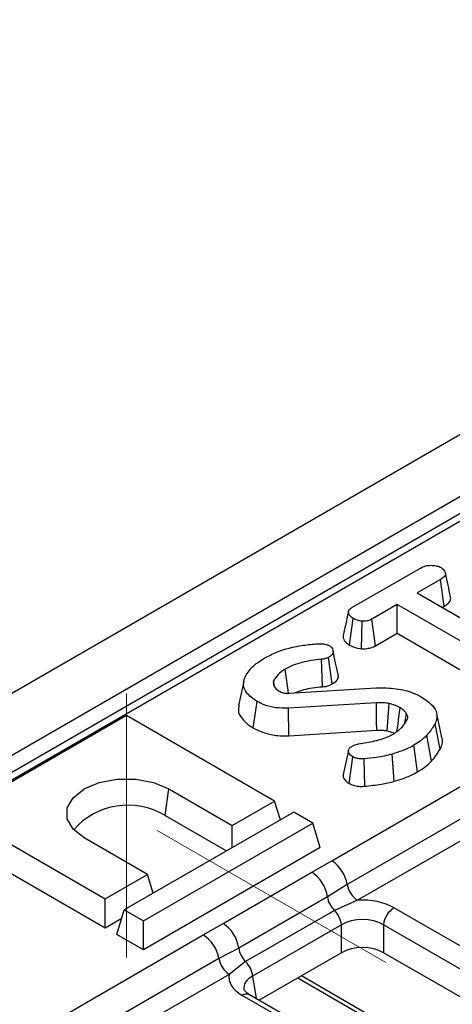
# Model space of a CAD drawing. Units: millimetres. Extents: x -2341 to 13272, y -649 to 7392.
# Drawn here: x 5664 to 5809, y 3388 to 3717 of the extents above; entities that cross this region are included whole.
import ezdxf

# ---------------------------------------------------------------- set-up
doc = ezdxf.new("R2010")
doc.units = ezdxf.units.MM
doc.header["$LTSCALE"] = 20
doc.linetypes.add('CENTERX2', pattern=[20.32, 12.7, -2.54, 2.54, -2.54])
doc.layers.add('FORMAT', color=7, linetype='Continuous')

msp = doc.modelspace()

# ---------------------------------------------------------------- linework, layer by layer
at = {"color": 7, "linetype": 'Continuous', "lineweight": 25}
for p, q in [((7212.2974, 4387.40193), (5446.29822, 3367.9123)), ((7224.9716, 4374.02227), (5458.97241, 3354.53264)), ((6875.71882, 4166.72714), (5479.6956, 3360.82009)), ((6879.46852, 4166.35583), (5483.4453, 3360.44878)), ((5775.08254, 3520.8425), (5797.92914, 3534.03156)), ((5804.62844, 3530.1762), (5796.87355, 3525.6994)), ((5805.89704, 3521.30359), (5804.62844, 3530.1762)), ((5796.87355, 3525.6994), (5837.26793, 3502.38023)), ((5790.18471, 3521.83801), (5781.76094, 3516.97508)), ((5830.57908, 3498.51884), (5790.18471, 3521.83801)), ((5790.18471, 3512.23306), (5790.18471, 3521.83801)), ((5805.19259, 3520.89693), (5805.89704, 3521.30359)), ((5774.21391, 3508.32316), (5775.46924, 3517.20435)), ((5778.28928, 3507.07338), (5778.48967, 3516.2571)), ((5782.97625, 3508.0717), (5781.76094, 3516.97508)), ((5782.97625, 3508.0717), (5790.18471, 3512.23306)), ((5790.18471, 3512.23306), (5829.34834, 3489.62437)), ((5765.19547, 3494.39544), (5764.90713, 3503.56519)), ((5768.52045, 3495.32037), (5767.27958, 3504.21077)), ((5738.94052, 3496.18843), (5737.18692, 3488.12946)), ((5749.36951, 3494.15869), (5748.91661, 3496.37336)), ((5749.01067, 3494.7021), (5749.73181, 3493.61005)), ((5754.22588, 3492.19823), (5783.10289, 3493.99015)), ((5742.12624, 3480.58797), (5743.3774, 3489.47112)), ((5783.24921, 3489.05482), (5753.84963, 3487.21462)), ((5754.0227, 3478.03617), (5753.84963, 3487.21462)), ((5699.76104, 3484.75212), (5643.1925, 3452.0958)), ((5749.25851, 3456.17784), (5699.76104, 3484.75212)), ((5792.6977, 3482.22417), (5793.31383, 3485.39253)), ((5805.12685, 3477.42791), (5803.37574, 3485.47382)), ((5754.0227, 3478.03617), (5783.36194, 3479.87258)), ((5804.52246, 3473.58174), (5802.82454, 3482.02588)), ((5801.68107, 3469.56237), (5800.1281, 3478.21276)), ((5796.96887, 3465.95099), (5795.72809, 3474.84007)), ((5774.09918, 3462.12865), (5775.33755, 3471.02092)), ((5779.38951, 3461.16634), (5779.13139, 3470.33914)), ((5789.22007, 3462.81342), (5788.45397, 3471.89576)), ((5768.30698, 3436.24438), (5823.36493, 3468.02866)), ((5712.65635, 3451.3747), (5713.90317, 3460.25988)), ((5713.90317, 3460.25988), (5735.11638, 3448.01376)), ((5828.56109, 3460.12974), (5773.50313, 3428.34546)), ((5735.11638, 3448.01376), (5749.25851, 3456.17784)), ((5751.16612, 3449.9314), (5749.25851, 3456.17784)), ((5832.02519, 3454.8638), (5776.96723, 3423.07951)), ((5643.1925, 3452.0958), (5692.68997, 3423.52152)), ((5755.62247, 3452.504), (5699.05393, 3419.84768)), ((5712.65635, 3451.3747), (5733.1613, 3439.53744)), ((5761.98643, 3448.83017), (5755.62247, 3452.504)), ((5705.41789, 3416.17384), (5761.98643, 3448.83017)), ((5735.11638, 3440.66609), (5735.11638, 3448.01376)), ((5764.48007, 3440.66476), (5761.98643, 3448.83017)), ((5640.69886, 3443.93039), (5692.68997, 3413.91656)), ((5706.83211, 3431.6856), (5685.6189, 3443.93172)), ((5764.48007, 3440.66476), (5705.41789, 3406.56889)), ((5761.64594, 3432.44235), (5768.30698, 3436.24438)), ((5692.68997, 3423.52152), (5706.83211, 3431.6856)), ((5708.73971, 3425.43916), (5706.83211, 3431.6856)), ((5732.01666, 3415.33773), (5761.64594, 3432.44235)), ((5773.50313, 3428.34546), (5766.8859, 3424.23704)), ((5692.68997, 3413.91656), (5692.68997, 3423.52152)), ((5766.8859, 3424.23704), (5737.25662, 3407.13242)), ((5776.96723, 3423.07951), (5769.19882, 3419.6825)), ((5789.15092, 3420.59818), (6112.22951, 3234.08888)), ((5692.68997, 3413.91656), (5698.21703, 3417.10727)), ((5696.56029, 3411.68227), (5699.05393, 3419.84768)), ((5699.05393, 3419.84768), (5705.41789, 3416.17384)), ((5769.19882, 3419.6825), (5739.56954, 3402.57788)), ((5705.41789, 3406.56889), (5705.41789, 3416.17384)), ((5725.43065, 3411.4924), (5732.01666, 3415.33773)), ((5771.54052, 3414.83806), (5741.91124, 3397.73344)), ((5771.54052, 3405.57143), (5771.54052, 3414.83806)), ((6108.70743, 3228.32875), (5785.62884, 3414.83806)), ((5785.62884, 3414.83806), (5785.62884, 3405.57143)), ((5670.37269, 3379.70812), (5725.43065, 3411.4924)), ((5705.41789, 3406.56889), (5696.56029, 3411.68227)), ((5737.25662, 3407.13242), (5730.6268, 3403.59348)), ((5730.6268, 3403.59348), (5675.56884, 3371.8092)), ((5771.54052, 3405.57143), (5744.06322, 3389.70912)), ((6105.12358, 3221.13104), (5785.62884, 3405.57143)), ((5739.56954, 3402.57788), (5734.0909, 3398.32753)), ((5734.0909, 3398.32753), (5679.03294, 3366.54325)), ((5756.96708, 3397.15836), (5788.02865, 3379.22689)), ((6063.96755, 3205.03228), (5740.88895, 3391.54158))]:
    msp.add_line(p, q, dxfattribs=at)
at = {"color": 8, "linetype": 'Continuous', "lineweight": 25}
for p, q in [((5741.91124, 3397.73344), (5743.0374, 3390.30131)), ((5758.25173, 3397.89997), (5786.99776, 3381.30524)), ((5748.85988, 3385.24942), (5738.38916, 3391.29404))]:
    msp.add_line(p, q, dxfattribs=at)
at = {"color": 7, "linetype": 'Continuous', "lineweight": 25, "flags": 128}
for points in [[(5753.91723, 3492.19289), (5753.67239, 3493.93226), (5753.22799, 3497.08953), (5752.7836, 3500.24681)], [(5783.36194, 3479.87258), (5783.3253, 3482.862), (5783.28728, 3485.95841), (5783.24921, 3489.05482)], [(5786.85135, 3479.66877), (5787.06344, 3482.63593), (5787.28316, 3485.70963), (5787.5029, 3488.78331)], [(5790.10643, 3479.4409), (5790.34381, 3481.15236), (5790.77328, 3484.24984), (5791.20267, 3487.34736)], [(5685.6189, 3443.93172), (5681.94091, 3446.85414), (5680.00727, 3450.28965), (5680.00727, 3453.90195), (5681.94091, 3457.33746), (5685.6189, 3460.25988), (5690.68123, 3462.38314), (5696.63235, 3463.49941), (5702.88973, 3463.49941), (5708.84085, 3462.38314), (5713.90317, 3460.25988)]]:
    msp.add_lwpolyline(points, dxfattribs=at)
at = {"color": 7, "linetype": 'Continuous', "lineweight": 25}
for centre, radius, start, end in [((5700.23099, 3430.74851), 24.07964, 58.9349281, 138.7123193), ((5761.92447, 3426.38722), 11.74308, 9.5993204, 57.0769775), ((5755.2832, 3422.60329), 11.71716, 8.015005, 57.110003), ((5781.22223, 3429.65095), 7.82872, 189.5993204, 237.0769775), ((5774.91231, 3425.44853), 8.11733, 188.5833308, 225.2621957), ((5793.35952, 3414.06793), 7.76894, 122.8008629, 174.3110006), ((5763.58617, 3413.98129), 8.00035, 6.1476559, 45.4485151), ((5725.65392, 3405.49867), 11.71716, 8.015005, 57.110003), ((5719.04814, 3401.63524), 11.74308, 9.5993204, 57.0769775), ((5745.28303, 3408.34391), 8.11733, 188.5833308, 225.2621957), ((5738.3459, 3404.89898), 7.82872, 189.5993204, 237.0769775), ((5733.95689, 3396.87667), 8.00035, 6.1476559, 45.4485151)]:
    msp.add_arc(centre, radius, start, end, dxfattribs=at)
at = {"color": 8, "linetype": 'Continuous', "lineweight": 25}
msp.add_arc((5739.84309, 3389.3574), 2.42167, 64.4131749, 126.8972835, dxfattribs=at)
at = {"color": 7, "linetype": 'Continuous', "lineweight": 25}
for centre, major_axis, ratio, start_param, end_param in [((5778.58468, 3414.40504), (15, 0), 0.581689643, 0.789196262, 1.678836225), ((5778.58468, 3410.32234), (10, 0), 0.636206991, 0.789196262, 2.352396392), ((5778.58468, 3401.44267), (10, 0), 0.581689643, 0.789196262, 2.352396392), ((5749.11715, 3397.3938), (15.11438, 0), 0.572919093, 3.033552755, 3.923192719)]:
    msp.add_ellipse(centre, major_axis=major_axis, ratio=ratio, start_param=start_param, end_param=end_param, dxfattribs=at)
at = {"color": 8, "linetype": 'Continuous', "lineweight": 25}
msp.add_ellipse((5749.11715, 3393.3111), major_axis=(10.14358, -0.73898), ratio=0.566593948, start_param=2.401246793, end_param=3.278701678, dxfattribs=at)
at = {"color": 7, "linetype": 'Continuous', "lineweight": 25}
for points, knots in [([(5797.92914, 3534.03156), (5798.44999, 3534.29166), (5799.33031, 3534.73127), (5801.08728, 3535.00743), (5802.69069, 3534.88027), (5804.06028, 3534.60661), (5804.67447, 3534.30522), (5804.90017, 3534.19446)], [0, 0, 0, 0, 0.264598033, 0.447207911, 0.688116392, 0.885389909, 1, 1, 1, 1]), ([(5804.90017, 3534.19446), (5805.32614, 3533.82137), (5806.04118, 3533.1951), (5806.40991, 3532.2151), (5806.16917, 3531.37434), (5805.49633, 3530.7124), (5804.88312, 3530.33355), (5804.62844, 3530.1762)], [0, 0, 0, 0, 0.296648909, 0.497958392, 0.653263672, 0.85598666, 1, 1, 1, 1]), ([(5808.02342, 3524.41563), (5807.73822, 3525.72915), (5807.16785, 3528.35609), (5806.59073, 3531.00335), (5806.30218, 3532.32693)], [0, 0, 0, 0, 0.50001831, 1, 1, 1, 1]), ([(5805.89704, 3521.30359), (5806.39646, 3521.62776), (5807.32152, 3522.22819), (5808.12544, 3523.33006), (5808.04655, 3524.05896), (5808.00794, 3524.41567)], [0, 0, 0, 0, 0.374661571, 0.693964871, 1, 1, 1, 1]), ([(5773.87974, 3519.4119), (5773.54711, 3517.8856), (5772.95519, 3515.16959), (5772.39896, 3512.64374), (5772.1553, 3511.53732)], [0, 0, 0, 0, 0.56196319, 1, 1, 1, 1]), ([(5775.46924, 3517.20435), (5775.06365, 3517.51024), (5774.25289, 3518.12171), (5773.78725, 3519.10199), (5773.97542, 3519.91025), (5774.45341, 3520.43992), (5774.88942, 3520.71893), (5775.08254, 3520.8425)], [0, 0, 0, 0, 0.28361152, 0.566929865, 0.722451044, 0.877069536, 1, 1, 1, 1]), ([(5778.48967, 3516.2571), (5777.95403, 3516.3496), (5777.13117, 3516.4917), (5776.13523, 3516.84624), (5775.69293, 3517.08407), (5775.46924, 3517.20435)], [0, 0, 0, 0, 0.479636005, 0.736830622, 1, 1, 1, 1]), ([(5781.76094, 3516.97508), (5781.33203, 3516.76909), (5780.46865, 3516.35444), (5779.2293, 3516.25733), (5778.58228, 3516.25713), (5778.48967, 3516.2571)], [0, 0, 0, 0, 0.458261964, 0.922464071, 1, 1, 1, 1]), ([(5745.90662, 3503.9996), (5747.20328, 3504.66319), (5750.93271, 3506.57183), (5757.16483, 3508.19065), (5762.00605, 3508.59425), (5763.63207, 3508.7298)], [0, 0, 0, 0, 0.261434368, 0.751938743, 1, 1, 1, 1]), ([(5763.63207, 3508.7298), (5763.87935, 3508.74435), (5764.37808, 3508.77369), (5765.15141, 3508.77383), (5765.64721, 3508.68473), (5765.90001, 3508.6393)], [0, 0, 0, 0, 0.3252206507, 0.6559421839, 1, 1, 1, 1]), ([(5772.19119, 3511.53705), (5772.16799, 3511.24845), (5772.10066, 3510.41057), (5772.84731, 3509.25679), (5773.83718, 3508.58053), (5774.21391, 3508.32316)], [0, 0, 0, 0, 0.2455343481, 0.7128632617, 1, 1, 1, 1]), ([(5765.90001, 3508.6393), (5766.20922, 3508.58251), (5766.67882, 3508.49625), (5767.23966, 3508.29152), (5767.50255, 3508.1697), (5767.63493, 3508.10836)], [0, 0, 0, 0, 0.489038769, 0.742709365, 1, 1, 1, 1]), ([(5767.63493, 3508.10836), (5767.91514, 3507.86668), (5768.66412, 3507.2207), (5768.91465, 3506.12754), (5768.48925, 3505.119), (5767.85171, 3504.56884), (5767.4073, 3504.2907), (5767.27958, 3504.21077)], [0, 0, 0, 0, 0.203236215, 0.543221001, 0.733876516, 0.923523503, 1, 1, 1, 1]), ([(5770.46225, 3498.50714), (5770.18037, 3499.80282), (5769.61666, 3502.39396), (5769.04195, 3505.01121), (5768.75462, 3506.31973)], [0, 0, 0, 0, 0.500040715, 1, 1, 1, 1]), ([(5774.21391, 3508.32316), (5774.76726, 3508.04596), (5775.95664, 3507.45015), (5777.47652, 3507.20465), (5778.28928, 3507.07338)], [0, 0, 0, 0, 0.465247894, 1, 1, 1, 1]), ([(5778.28928, 3507.07338), (5778.554, 3507.07258), (5779.46604, 3507.06985), (5781.03374, 3507.24183), (5782.27643, 3507.70375), (5782.86615, 3508.01381), (5782.97625, 3508.0717)], [0, 0, 0, 0, 0.154829846, 0.533433537, 0.912891345, 1, 1, 1, 1]), ([(5739.53132, 3497.90584), (5739.8871, 3498.51836), (5740.5995, 3499.74484), (5742.61108, 3501.85975), (5744.63232, 3503.17218), (5745.90662, 3503.9996)], [0, 0, 0, 0, 0.269366338, 0.53936941, 1, 1, 1, 1]), ([(5764.90713, 3503.56519), (5762.68165, 3503.30632), (5759.339, 3502.91749), (5755.35791, 3501.58784), (5753.65072, 3500.69852), (5752.7836, 3500.24681)], [0, 0, 0, 0, 0.495013072, 0.743505543, 1, 1, 1, 1]), ([(5767.27958, 3504.21077), (5767.01598, 3504.08043), (5766.42061, 3503.78606), (5765.54818, 3503.63183), (5765.01469, 3503.57638), (5764.90713, 3503.56519)], [0, 0, 0, 0, 0.388136381, 0.876637442, 1, 1, 1, 1]), ([(5752.7836, 3500.24681), (5752.33374, 3499.96808), (5751.43293, 3499.40994), (5750.01431, 3498.136), (5749.35328, 3497.07455), (5748.91661, 3496.37336)], [0, 0, 0, 0, 0.252928958, 0.506480522, 1, 1, 1, 1]), ([(5743.3774, 3489.47112), (5742.05117, 3490.41454), (5739.80115, 3492.01509), (5738.61504, 3494.88695), (5739.02306, 3496.74793), (5739.45438, 3497.73057), (5739.53132, 3497.90584)], [0, 0, 0, 0, 0.393393736, 0.667413217, 0.940676534, 1, 1, 1, 1]), ([(5748.91661, 3496.37336), (5748.86564, 3496.16372), (5748.77262, 3495.78117), (5748.85991, 3495.21977), (5748.96026, 3494.8752), (5749.01067, 3494.7021)], [0, 0, 0, 0, 0.376293423, 0.686679091, 1, 1, 1, 1]), ([(5768.52045, 3495.32037), (5769.16217, 3495.78632), (5770.23102, 3496.56241), (5770.66707, 3497.76046), (5770.4292, 3498.31908), (5770.35446, 3498.49461)], [0, 0, 0, 0, 0.507464745, 0.845236729, 1, 1, 1, 1]), ([(5749.73181, 3493.61005), (5749.80638, 3493.55113), (5749.95558, 3493.43325), (5750.27763, 3493.20874), (5750.54605, 3493.05483), (5750.72468, 3492.95241)], [0, 0, 0, 0, 0.25056726, 0.501264739, 1, 1, 1, 1]), ([(5750.72468, 3492.95241), (5750.96734, 3492.82805), (5751.54418, 3492.53243), (5752.64359, 3492.20333), (5753.62719, 3492.17626), (5754.14263, 3492.19517), (5754.22588, 3492.19823)], [0, 0, 0, 0, 0.2518804958, 0.5987751563, 0.9351969239, 1, 1, 1, 1]), ([(5755.99641, 3492.3081), (5756.18667, 3492.40204), (5757.8584, 3493.2275), (5761.0582, 3493.98412), (5764.08468, 3494.28501), (5765.19547, 3494.39544)], [0, 0, 0, 0, 0.075180195, 0.660570462, 1, 1, 1, 1]), ([(5765.19547, 3494.39544), (5765.52896, 3494.43198), (5766.48115, 3494.53628), (5767.6341, 3494.86306), (5768.31208, 3495.21286), (5768.52045, 3495.32037)], [0, 0, 0, 0, 0.271849361, 0.776205645, 1, 1, 1, 1]), ([(5783.10289, 3493.99015), (5785.39123, 3494.0041), (5789.73867, 3494.03059), (5794.94659, 3492.65522), (5797.41294, 3491.41569), (5798.34092, 3490.94931)], [0, 0, 0, 0, 0.409395444, 0.777779965, 1, 1, 1, 1]), ([(5753.84963, 3487.21462), (5752.43109, 3487.217), (5749.5963, 3487.22175), (5745.9919, 3488.16846), (5744.15296, 3489.0847), (5743.3774, 3489.47112)], [0, 0, 0, 0, 0.366765399, 0.732939288, 1, 1, 1, 1]), ([(5787.5029, 3488.78331), (5787.15789, 3488.84432), (5786.46725, 3488.96644), (5785.03861, 3489.07407), (5783.96325, 3489.0625), (5783.24921, 3489.05482)], [0, 0, 0, 0, 0.251159305, 0.502768003, 1, 1, 1, 1]), ([(5798.34092, 3490.94931), (5799.66785, 3490.03822), (5801.97945, 3488.45104), (5803.6521, 3485.59515), (5803.42416, 3483.4887), (5802.949, 3482.3295), (5802.82454, 3482.02588)], [0, 0, 0, 0, 0.3635261846, 0.6332854023, 0.9039483366, 1, 1, 1, 1]), ([(5737.45254, 3488.11173), (5737.29217, 3487.58257), (5736.83081, 3486.06027), (5738.28669, 3483.56686), (5740.35386, 3481.6632), (5741.83271, 3480.76604), (5742.12624, 3480.58797)], [0, 0, 0, 0, 0.1922762417, 0.5531409191, 0.9113063357, 1, 1, 1, 1]), ([(5791.20267, 3487.34736), (5790.92386, 3487.49264), (5790.36592, 3487.78337), (5789.18108, 3488.31261), (5788.17221, 3488.59558), (5787.5029, 3488.78331)], [0, 0, 0, 0, 0.2515982304, 0.5034840544, 1, 1, 1, 1]), ([(5793.31383, 3485.39253), (5793.18285, 3485.57471), (5792.92076, 3485.93923), (5792.26286, 3486.61464), (5791.6229, 3487.05693), (5791.20267, 3487.34736)], [0, 0, 0, 0, 0.255416502, 0.511063123, 1, 1, 1, 1]), ([(5788.93473, 3478.64113), (5789.48467, 3478.99425), (5790.58602, 3479.70145), (5792.30643, 3481.31864), (5793.08194, 3482.6619), (5793.59602, 3483.55233)], [0, 0, 0, 0, 0.251610893, 0.503897255, 1, 1, 1, 1]), ([(5793.59602, 3483.55233), (5793.66287, 3483.84019), (5793.76822, 3484.29379), (5793.58259, 3484.91327), (5793.40394, 3485.23185), (5793.31383, 3485.39253)], [0, 0, 0, 0, 0.462607829, 0.728952058, 1, 1, 1, 1]), ([(5742.12624, 3480.58797), (5743.48898, 3479.9467), (5746.08617, 3478.72453), (5750.38412, 3477.94246), (5752.99695, 3478.00975), (5754.0227, 3478.03617)], [0, 0, 0, 0, 0.40139388, 0.764997422, 1, 1, 1, 1]), ([(5783.36194, 3479.87258), (5783.69596, 3479.87558), (5784.39009, 3479.88181), (5785.57015, 3479.86575), (5786.38563, 3479.74037), (5786.85135, 3479.66877)], [0, 0, 0, 0, 0.284610608, 0.591440878, 1, 1, 1, 1]), ([(5786.85135, 3479.66877), (5787.14745, 3479.58424), (5787.78053, 3479.4035), (5788.61266, 3479.1295), (5789.07803, 3478.89087), (5789.26155, 3478.79676)], [0, 0, 0, 0, 0.347333878, 0.74262038, 1, 1, 1, 1]), ([(5802.82454, 3482.02588), (5802.61802, 3481.67593), (5802.20498, 3480.976), (5801.31208, 3479.70197), (5800.58652, 3478.78936), (5800.1281, 3478.21276)], [0, 0, 0, 0, 0.2690868829, 0.5381912631, 1, 1, 1, 1]), ([(5777.29195, 3475.27448), (5779.09443, 3475.57335), (5782.71194, 3476.17318), (5786.6519, 3477.39853), (5788.48111, 3478.39422), (5788.93473, 3478.64113)], [0, 0, 0, 0, 0.427529789, 0.858036891, 1, 1, 1, 1]), ([(5800.1281, 3478.21276), (5799.76955, 3477.87492), (5799.05227, 3477.19908), (5797.65174, 3476.03985), (5796.45634, 3475.29428), (5795.72809, 3474.84007)], [0, 0, 0, 0, 0.280881667, 0.561903618, 1, 1, 1, 1]), ([(5804.52246, 3473.58174), (5805.09077, 3474.77161), (5805.71074, 3476.06965), (5805.08645, 3477.31016), (5805.03442, 3477.41354)], [0, 0, 0, 0, 0.916663759, 1, 1, 1, 1]), ([(5773.90315, 3473.02435), (5773.61113, 3471.6988), (5773.02702, 3469.0474), (5772.45298, 3466.43215), (5772.16594, 3465.12439)], [0, 0, 0, 0, 0.499947064, 1, 1, 1, 1]), ([(5775.33755, 3471.02092), (5774.92857, 3471.3119), (5774.19781, 3471.83183), (5773.85289, 3472.73821), (5773.93033, 3473.53357), (5774.43834, 3474.09096), (5774.85727, 3474.36528), (5774.99266, 3474.45394)], [0, 0, 0, 0, 0.290637348, 0.51930819, 0.712032256, 0.906937694, 1, 1, 1, 1]), ([(5774.99266, 3474.45394), (5775.26634, 3474.60002), (5775.73589, 3474.85066), (5776.53435, 3475.1094), (5777.03755, 3475.21905), (5777.29195, 3475.27448)], [0, 0, 0, 0, 0.408568079, 0.700995863, 1, 1, 1, 1]), ([(5795.72809, 3474.84007), (5795.12854, 3474.51509), (5793.92871, 3473.86471), (5791.55298, 3472.82128), (5789.63707, 3472.2491), (5788.45397, 3471.89576)], [0, 0, 0, 0, 0.276420431, 0.553178133, 1, 1, 1, 1]), ([(5801.68107, 3469.56237), (5801.95916, 3469.90013), (5802.52298, 3470.58494), (5803.49513, 3471.92036), (5804.1207, 3472.93202), (5804.52246, 3473.58174)], [0, 0, 0, 0, 0.25825972, 0.523631307, 1, 1, 1, 1]), ([(5779.13139, 3470.33914), (5778.75882, 3470.3141), (5778.00973, 3470.26376), (5776.84568, 3470.39737), (5775.96763, 3470.69853), (5775.49864, 3470.9385), (5775.33755, 3471.02092)], [0, 0, 0, 0, 0.271116755, 0.545122668, 0.84376649, 1, 1, 1, 1]), ([(5788.45397, 3471.89576), (5787.60756, 3471.6672), (5785.91261, 3471.2095), (5782.76907, 3470.71137), (5780.48982, 3470.47814), (5779.13139, 3470.33914)], [0, 0, 0, 0, 0.287234885, 0.575190483, 1, 1, 1, 1]), ([(5796.96887, 3465.95099), (5797.44775, 3466.23999), (5798.41717, 3466.82501), (5800.02397, 3468.02133), (5801.03967, 3468.9659), (5801.68107, 3469.56237)], [0, 0, 0, 0, 0.264582073, 0.535598895, 1, 1, 1, 1]), ([(5772.17965, 3465.12235), (5772.17228, 3465.10617), (5772.01482, 3464.76051), (5772.24549, 3463.97878), (5772.8607, 3462.94858), (5773.7113, 3462.38545), (5774.09918, 3462.12865)], [0, 0, 0, 0, 0.015237408, 0.32553156, 0.69244185, 1, 1, 1, 1]), ([(5779.38951, 3461.16634), (5780.30537, 3461.26315), (5782.15839, 3461.45902), (5785.52457, 3461.85796), (5787.80911, 3462.44862), (5789.22007, 3462.81342)], [0, 0, 0, 0, 0.272039516, 0.550403803, 1, 1, 1, 1]), ([(5789.22007, 3462.81342), (5789.95373, 3463.02632), (5791.43877, 3463.45725), (5794.11926, 3464.44437), (5795.85481, 3465.36198), (5796.96887, 3465.95099)], [0, 0, 0, 0, 0.259065884, 0.524390901, 1, 1, 1, 1]), ([(5774.09918, 3462.12865), (5774.67707, 3461.85384), (5775.74164, 3461.34758), (5777.66428, 3461.06524), (5778.83843, 3461.13405), (5779.38951, 3461.16634)], [0, 0, 0, 0, 0.386546947, 0.712084077, 1, 1, 1, 1]), ([(5740.88895, 3391.54158), (5740.53853, 3391.76513), (5739.60088, 3392.36329), (5739.0119, 3393.19021), (5739.02062, 3393.24025), (5739.02467, 3393.26349)], [0, 0, 0, 0, 0.2421598037, 0.6479510419, 1, 1, 1, 1])]:
    msp.add_open_spline(points, degree=3, knots=knots, dxfattribs=at)
at = {"layer": 'FORMAT', "linetype": 'CENTERX2', "lineweight": 18, "ltscale": 5}
for p, q in [((5699.76104, 3492.0958), (5699.76104, 3403.93039)), ((5786.35657, 3402.27823), (5710.0016, 3446.35702))]:
    msp.add_line(p, q, dxfattribs=at)

doc.saveas('drawing.dxf')
